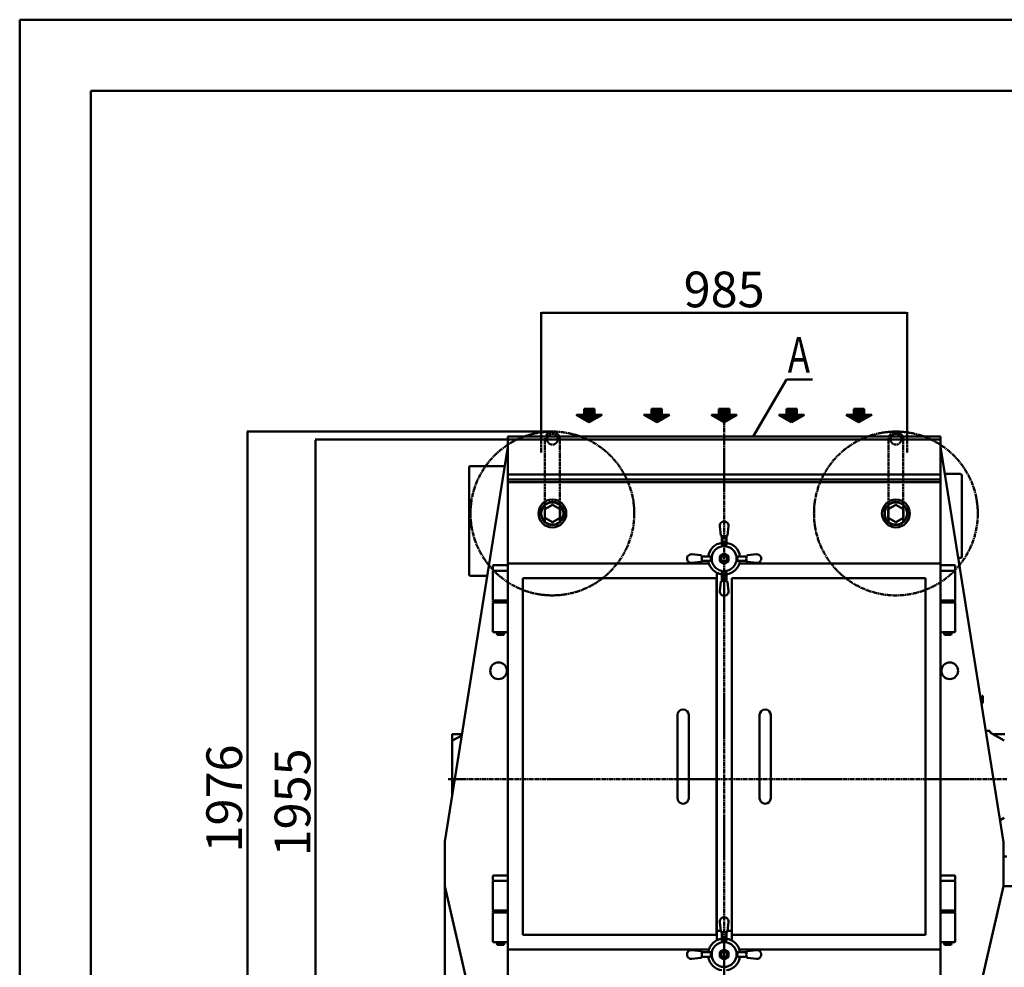
# Model space of a CAD drawing. Units: millimetres. Extents: x 0 to 6720, y 0 to 9504.
# Drawn here: x 0 to 2651, y 6952 to 9504 of the extents above; entities that cross this region are included whole.
import ezdxf
from ezdxf.enums import TextEntityAlignment as Align

# ---------------------------------------------------------------- set-up
doc = ezdxf.new("R2010")
doc.units = ezdxf.units.MM
doc.linetypes.add('AM_ISO02W050', pattern=[7.5, 6, -1.5])
doc.linetypes.add('AM_ISO08W050', pattern=[18, 12, -1.5, 3, -1.5])
doc.layers.add('AM_0', color=7, linetype='Continuous', lineweight=50)
doc.styles.add('LAMECCANICA', font='ARIAL.TTF')
doc.dimstyles.new('LAMECCANICA', dxfattribs={"dimtxt": 3, "dimasz": 2, "dimexe": 1, "dimexo": 1, "dimgap": 1, "dimtad": 1, "dimdsep": 46, "dimtxsty": 'LAMECCANICA', "dimcen": 0, "dimclrd": 4, "dimclre": 4, "dimclrt": 3, "dimaunit": 1, "dimadec": 3, "dimazin": 2, "dimtp": 0.1, "dimtm": 0.1, "dimtfac": 0.71, "dimtmove": 0, "dimatfit": 3, "dimfxl": 0, "dimlwd": -1, "dimlwe": -1, "dimarcsym": 0})

# ---------------------------------------------------------------- blocks, each defined once
blk = doc.blocks.new('*D53')
at = {"layer": 'AM_0', "color": 4, "linetype": 'Continuous'}
for p, q in [((1404.5, 8374.9), (1404.5, 8716.1)), ((1406.5, 8715.1), (2387.5, 8715.1)), ((2389.5, 8374.9), (2389.5, 8716.1))]:
    blk.add_line(p, q, dxfattribs=at)
for points in [[(1406.5, 8715.5), (1406.5, 8714.8), (1404.5, 8715.1)], [(2387.5, 8715.5), (2387.5, 8714.8), (2389.5, 8715.1)]]:
    blk.add_solid(points, dxfattribs=at)
at = {"layer": 'Defpoints', "color": 0, "linetype": 'Continuous'}
for p in [(2389.5, 8715.1), (1404.5, 8373.9), (2389.5, 8373.9)]:
    blk.add_point(p, dxfattribs=at)
at = {"layer": 'AM_0', "color": 3, "linetype": 'Continuous', "insert": (1897, 8765.2), "char_height": 96, "attachment_point": 5, "style": 'LAMECCANICA'}
blk.add_mtext('985', dxfattribs=at)
blk = doc.blocks.new('*D56')
at = {"layer": 'AM_0', "color": 4, "linetype": 'Continuous'}
for p, q in [((1144.5, 7169.9), (1144.5, 5572.3)), ((1159.5, 6417.9), (1159.5, 5572.3)), ((1144.5, 5573.3), (981.4, 5573.3)), ((1157.5, 5573.3), (1146.5, 5573.3))]:
    blk.add_line(p, q, dxfattribs=at)
for points in [[(1146.5, 5573.6), (1146.5, 5572.9), (1144.5, 5573.3)], [(1157.5, 5573.6), (1157.5, 5572.9), (1159.5, 5573.3)]]:
    blk.add_solid(points, dxfattribs=at)
at = {"layer": 'Defpoints', "color": 0, "linetype": 'Continuous'}
for p in [(1144.5, 7170.9), (1159.5, 6418.9), (1159.5, 5573.3)]:
    blk.add_point(p, dxfattribs=at)
at = {"layer": 'AM_0', "color": 3, "linetype": 'Continuous', "insert": (1047, 5623.3), "char_height": 96, "attachment_point": 5, "style": 'LAMECCANICA'}
blk.add_mtext('15', dxfattribs=at)
blk = doc.blocks.new('*D71')
at = {"layer": 'AM_0', "color": 4, "linetype": 'Continuous'}
for p, q in [((1313.5, 8373.9), (796, 8373.9)), ((797, 6420.9), (797, 8371.9)), ((1158.5, 6418.9), (796, 6418.9))]:
    blk.add_line(p, q, dxfattribs=at)
for points in [[(796.7, 8371.9), (797.3, 8371.9), (797, 8373.9)], [(796.7, 6420.9), (797.3, 6420.9), (797, 6418.9)]]:
    blk.add_solid(points, dxfattribs=at)
at = {"layer": 'Defpoints', "color": 0, "linetype": 'Continuous'}
for p in [(797, 8373.9), (1314.5, 8373.9), (1159.5, 6418.9)]:
    blk.add_point(p, dxfattribs=at)
at = {"layer": 'AM_0', "color": 3, "linetype": 'Continuous', "insert": (747, 7396.4), "char_height": 96, "attachment_point": 5, "rotation": 90, "style": 'LAMECCANICA'}
blk.add_mtext('1955', dxfattribs=at)
blk = doc.blocks.new('*D72')
at = {"layer": 'AM_0', "color": 4, "linetype": 'Continuous'}
for p, q in [((1433.5, 8394.9), (612.1, 8394.9)), ((613.1, 8392.9), (613.1, 6420.9)), ((1158.5, 6418.9), (612.1, 6418.9))]:
    blk.add_line(p, q, dxfattribs=at)
for points in [[(612.8, 8392.9), (613.5, 8392.9), (613.1, 8394.9)], [(612.8, 6420.9), (613.5, 6420.9), (613.1, 6418.9)]]:
    blk.add_solid(points, dxfattribs=at)
at = {"layer": 'Defpoints', "color": 0, "linetype": 'Continuous'}
for p in [(1434.5, 8394.9), (613.1, 6418.9), (1159.5, 6418.9)]:
    blk.add_point(p, dxfattribs=at)
at = {"layer": 'AM_0', "color": 3, "linetype": 'Continuous', "insert": (563.1, 7406.9), "char_height": 96, "attachment_point": 5, "rotation": 90, "style": 'LAMECCANICA'}
blk.add_mtext('1976', dxfattribs=at)

msp = doc.modelspace()

# ---------------------------------------------------------------- hatches: boundary and pattern name
at = {"layer": 'AM_0', "linetype": 'Continuous'}
h = msp.add_hatch(dxfattribs=at)
h.set_pattern_fill('ANSI31', color=254, scale=0.6299213, angle=45, style=0)
edge = h.paths.add_edge_path()
edge.add_line((1541.884, 8424.579), (1568.269, 8439.813))
edge.add_line((1547.882, 8439.813), (1568.269, 8439.813))
edge.add_line((1547.882, 8456.222), (1547.882, 8439.813))
edge.add_line((1519.869, 8456.222), (1547.882, 8456.222))
edge.add_line((1519.869, 8456.222), (1519.869, 8439.813))
edge.add_line((1519.869, 8439.813), (1499.482, 8439.813))
edge.add_line((1533.876, 8419.955), (1499.482, 8439.813))
edge.add_line((1533.876, 8419.955), (1541.884, 8424.579))
h = msp.add_hatch(dxfattribs=at)
h.set_pattern_fill('ANSI31', color=254, scale=0.6299213, angle=45, style=0)
edge = h.paths.add_edge_path()
edge.add_line((1701.427, 8456.222), (1716.207, 8456.222))
edge.add_line((1701.427, 8456.222), (1701.427, 8439.813))
edge.add_line((1701.427, 8439.813), (1681.039, 8439.813))
edge.add_line((1715.433, 8419.955), (1681.039, 8439.813))
edge.add_line((1715.433, 8419.955), (1749.827, 8439.813))
edge.add_line((1729.439, 8439.813), (1749.827, 8439.813))
edge.add_line((1729.439, 8456.222), (1729.439, 8439.813))
edge.add_line((1716.207, 8456.222), (1729.439, 8456.222))
h = msp.add_hatch(dxfattribs=at)
h.set_pattern_fill('ANSI31', color=254, scale=0.6299213, angle=45, style=0)
edge = h.paths.add_edge_path()
edge.add_line((1902.233, 8422.983), (1931.384, 8439.813))
edge.add_line((1910.997, 8439.813), (1931.384, 8439.813))
edge.add_line((1910.997, 8456.222), (1910.997, 8439.813))
edge.add_line((1882.984, 8456.222), (1910.997, 8456.222))
edge.add_line((1882.984, 8456.222), (1882.984, 8439.813))
edge.add_line((1882.984, 8439.813), (1862.597, 8439.813))
edge.add_line((1896.99, 8419.955), (1862.597, 8439.813))
edge.add_line((1896.99, 8419.955), (1902.233, 8422.983))
h = msp.add_hatch(dxfattribs=at)
h.set_pattern_fill('ANSI31', color=254, scale=0.6299213, angle=45, style=0)
edge = h.paths.add_edge_path()
edge.add_line((2078.548, 8419.955), (2067.642, 8426.252))
edge.add_line((2078.548, 8419.955), (2112.941, 8439.813))
edge.add_line((2092.554, 8439.813), (2112.941, 8439.813))
edge.add_line((2092.554, 8456.222), (2092.554, 8439.813))
edge.add_line((2092.554, 8456.222), (2064.542, 8456.222))
edge.add_line((2064.542, 8456.222), (2064.542, 8439.813))
edge.add_line((2064.542, 8439.813), (2044.154, 8439.813))
edge.add_line((2067.642, 8426.252), (2044.154, 8439.813))
h = msp.add_hatch(dxfattribs=at)
h.set_pattern_fill('ANSI31', color=254, scale=0.6299213, angle=45, style=0)
edge = h.paths.add_edge_path()
edge.add_line((2260.105, 8419.955), (2252.246, 8424.493))
edge.add_line((2260.105, 8419.955), (2294.499, 8439.813))
edge.add_line((2274.111, 8439.813), (2294.499, 8439.813))
edge.add_line((2274.111, 8456.222), (2274.111, 8439.813))
edge.add_line((2274.111, 8456.222), (2246.099, 8456.222))
edge.add_line((2246.099, 8456.222), (2246.099, 8439.813))
edge.add_line((2246.099, 8439.813), (2225.711, 8439.813))
edge.add_line((2252.246, 8424.493), (2225.711, 8439.813))

# ---------------------------------------------------------------- linework, layer by layer
at = {"layer": 'AM_0', "color": 2, "linetype": 'Continuous'}
for p, q in [((0, 0), (0.001, 9503.999)), ((0.001, 9503.999), (6720, 9503.998)), ((2065.043, 8535.125), (1974.99, 8381.907)), ((2065.043, 8535.125), (2134.776, 8535.125)), ((1533.876, 8419.955), (1499.482, 8439.813)), ((1519.869, 8439.813), (1499.482, 8439.813)), ((1519.869, 8456.222), (1547.882, 8456.222)), ((1519.869, 8456.222), (1519.869, 8439.813)), ((1533.876, 8419.955), (1568.269, 8439.813)), ((1547.882, 8456.222), (1547.882, 8439.813)), ((1547.882, 8439.813), (1568.269, 8439.813)), ((1715.433, 8419.955), (1681.039, 8439.813)), ((1701.427, 8439.813), (1681.039, 8439.813)), ((1701.427, 8456.222), (1729.439, 8456.222)), ((1701.427, 8456.222), (1701.427, 8439.813)), ((1715.433, 8419.955), (1749.827, 8439.813)), ((1729.439, 8456.222), (1729.439, 8439.813)), ((1729.439, 8439.813), (1749.827, 8439.813)), ((1896.99, 8419.955), (1862.597, 8439.813)), ((1882.984, 8439.813), (1862.597, 8439.813)), ((1882.984, 8456.222), (1910.997, 8456.222)), ((1882.984, 8456.222), (1882.984, 8439.813)), ((1896.99, 8419.955), (1931.384, 8439.813)), ((1910.997, 8456.222), (1910.997, 8439.813)), ((1910.997, 8439.813), (1931.384, 8439.813)), ((2064.542, 8439.813), (2044.154, 8439.813)), ((2078.548, 8419.955), (2044.154, 8439.813)), ((2092.554, 8456.222), (2064.542, 8456.222)), ((2064.542, 8456.222), (2064.542, 8439.813)), ((2078.548, 8419.955), (2112.941, 8439.813)), ((2092.554, 8456.222), (2092.554, 8439.813)), ((2092.554, 8439.813), (2112.941, 8439.813)), ((2246.099, 8439.813), (2225.711, 8439.813)), ((2260.105, 8419.955), (2225.711, 8439.813)), ((2274.111, 8456.222), (2246.099, 8456.222)), ((2246.099, 8456.222), (2246.099, 8439.813)), ((2260.105, 8419.955), (2294.499, 8439.813)), ((2274.111, 8456.222), (2274.111, 8439.813)), ((2274.111, 8439.813), (2294.499, 8439.813))]:
    msp.add_line(p, q, dxfattribs=at)
at = {"layer": 'AM_0', "color": 1, "linetype": 'Continuous'}
for p in [(192, 192), (6528, 9311.998)]:
    msp.add_line(p, (192.001, 9311.999), dxfattribs=at)
at = {"layer": 'AM_0', "color": 2, "linetype": 'AM_ISO08W050'}
for p, q in [((1896.99, 6503.907), (1896.99, 8419.955)), ((1154.172, 7458.907), (2658.49, 7458.907))]:
    msp.add_line(p, q, dxfattribs=at)
at = {"layer": 'AM_0', "color": 7, "linetype": 'Continuous'}
for p, q in [((1314.49, 8381.907), (1314.49, 6718.907)), ((2479.49, 8381.907), (1314.49, 8381.907)), ((2479.49, 8381.907), (2479.49, 6718.907)), ((1314.49, 8353.908), (1144.756, 7290.865)), ((2479.49, 8373.908), (1314.49, 8373.908)), ((2479.49, 8353.906), (2649.49, 7289.022)), ((1306.22, 8302.108), (1214.49, 8302.108)), ((1210.49, 8298.108), (1210.49, 8010.108)), ((1314.49, 8279.64), (2479.49, 8279.64)), ((2491.144, 8280.907), (2533.49, 8280.907)), ((2537.49, 8276.907), (2537.49, 8058.854)), ((1314.49, 8265.874), (2479.49, 8265.874)), ((1314.49, 8258.363), (2479.49, 8258.363)), ((1434.49, 8198.06), (1413.99, 8186.224)), ((1454.99, 8186.224), (1434.49, 8198.06)), ((2359.49, 8198.06), (2338.99, 8186.224)), ((2379.99, 8186.224), (2359.49, 8198.06)), ((1413.99, 8186.224), (1413.99, 8162.553)), ((1454.99, 8162.553), (1454.99, 8186.224)), ((2338.99, 8186.224), (2338.99, 8162.553)), ((2379.99, 8162.553), (2379.99, 8186.224)), ((1413.99, 8162.553), (1434.49, 8150.717)), ((1434.49, 8150.717), (1454.99, 8162.553)), ((1888.078, 8115.494), (1885.482, 8140.123)), ((1908.498, 8140.123), (1905.903, 8115.494)), ((2338.99, 8162.553), (2359.49, 8150.717)), ((2359.49, 8150.717), (2379.99, 8162.553)), ((1890.99, 8113.499), (1890.99, 8090.478)), ((1902.99, 8113.499), (1902.99, 8090.478)), ((1834.404, 8061.82), (1809.775, 8064.416)), ((1884.99, 8059.836), (1896.99, 8066.764)), ((1896.99, 8066.764), (1908.99, 8059.836)), ((1959.577, 8061.82), (1984.206, 8064.416)), ((1275.49, 8034.907), (1274.49, 8033.907)), ((1274.49, 8033.907), (1274.49, 8020.907)), ((1275.49, 8034.907), (1313.49, 8034.907)), ((1313.49, 8034.907), (1314.49, 8033.907)), ((1856.002, 8039.908), (1316.49, 8039.908)), ((1809.774, 8041.4), (1834.404, 8043.995)), ((1836.399, 8058.907), (1859.42, 8058.907)), ((1836.399, 8046.907), (1859.42, 8046.907)), ((1884.99, 8045.979), (1884.99, 8059.836)), ((1896.99, 8039.051), (1884.99, 8045.979)), ((1908.99, 8045.979), (1896.99, 8039.051)), ((1908.99, 8059.836), (1908.99, 8045.979)), ((1957.582, 8058.907), (1934.561, 8058.907)), ((1957.582, 8046.907), (1934.561, 8046.907)), ((1937.978, 8039.908), (2477.49, 8039.908)), ((1984.206, 8041.4), (1959.577, 8043.995)), ((2480.49, 8034.907), (2479.49, 8033.907)), ((2518.49, 8034.907), (2480.49, 8034.907)), ((2518.49, 8034.907), (2519.49, 8033.907)), ((2519.49, 8033.907), (2519.49, 8020.907)), ((2527.231, 8054.854), (2533.49, 8054.854)), ((1275.49, 8019.907), (1274.49, 8020.907)), ((1275.49, 8019.907), (1274.49, 8018.907)), ((1274.49, 7940.907), (1274.49, 8018.907)), ((1313.49, 8019.907), (1275.49, 8019.907)), ((1313.49, 8019.907), (1314.49, 8020.907)), ((1313.49, 8019.907), (1314.49, 8018.907)), ((1877.49, 8014.583), (1877.49, 7025.232)), ((1890.99, 7992.316), (1890.99, 8015.337)), ((1902.99, 7992.316), (1902.99, 8015.337)), ((2480.49, 8019.907), (2479.49, 8020.907)), ((2480.49, 8019.907), (2479.49, 8018.907)), ((2480.49, 8019.907), (2518.49, 8019.907)), ((2518.49, 8019.907), (2519.49, 8020.907)), ((2518.49, 8019.907), (2519.49, 8018.907)), ((2519.49, 7940.907), (2519.49, 8018.907)), ((1214.49, 8006.108), (1258.958, 8006.108)), ((1876.49, 7999.908), (1354.49, 7999.908)), ((1354.49, 7039.908), (1354.49, 7999.908)), ((1876.49, 7999.908), (1876.49, 7039.908)), ((1888.078, 7990.321), (1885.482, 7965.692)), ((1908.498, 7965.692), (1905.903, 7990.321)), ((1917.49, 7999.908), (2439.49, 7999.908)), ((1917.49, 7999.908), (1917.49, 7024.706)), ((2439.49, 7039.908), (2439.49, 7999.908)), ((1275.49, 7939.907), (1274.49, 7940.907)), ((1275.49, 7939.907), (1274.49, 7938.907)), ((1274.49, 7935.907), (1274.49, 7938.907)), ((1275.49, 7934.907), (1274.49, 7935.907)), ((1275.49, 7934.907), (1274.49, 7933.907)), ((1274.49, 7855.907), (1274.49, 7933.907)), ((1275.49, 7939.907), (1313.49, 7939.907)), ((1313.49, 7934.907), (1275.49, 7934.907)), ((1313.49, 7939.907), (1314.49, 7940.907)), ((1313.49, 7939.907), (1314.49, 7938.907)), ((1313.49, 7934.907), (1314.49, 7935.907)), ((1313.49, 7934.907), (1314.49, 7933.907)), ((2480.49, 7939.907), (2479.49, 7940.907)), ((2480.49, 7939.907), (2479.49, 7938.907)), ((2480.49, 7934.907), (2479.49, 7935.907)), ((2480.49, 7934.907), (2479.49, 7933.907)), ((2518.49, 7939.907), (2480.49, 7939.907)), ((2480.49, 7934.907), (2518.49, 7934.907)), ((2518.49, 7939.907), (2519.49, 7940.907)), ((2518.49, 7939.907), (2519.49, 7938.907)), ((2518.49, 7934.907), (2519.49, 7935.907)), ((2518.49, 7934.907), (2519.49, 7933.907)), ((2519.49, 7935.907), (2519.49, 7938.907)), ((2519.49, 7855.907), (2519.49, 7933.907)), ((1274.49, 7855.907), (1275.49, 7854.907)), ((1275.49, 7854.907), (1313.49, 7854.907)), ((1305.333, 7853.707), (1283.648, 7853.707)), ((1283.648, 7853.707), (1283.648, 7852.607)), ((1283.648, 7852.607), (1305.333, 7852.607)), ((1284.49, 7854.907), (1284.49, 7853.907)), ((1284.49, 7853.907), (1304.49, 7853.907)), ((1284.49, 7852.607), (1284.49, 7851.407)), ((1284.49, 7851.407), (1304.49, 7851.407)), ((1284.49, 7851.407), (1285.428, 7847.907)), ((1284.99, 7853.907), (1284.99, 7853.707)), ((1304.49, 7851.407), (1303.552, 7847.907)), ((1303.99, 7853.907), (1303.99, 7853.707)), ((1304.49, 7854.907), (1304.49, 7853.907)), ((1304.49, 7852.607), (1304.49, 7851.407)), ((1305.333, 7853.707), (1305.333, 7852.607)), ((1314.49, 7855.907), (1313.49, 7854.907)), ((2479.49, 7855.907), (2480.49, 7854.907)), ((2518.49, 7854.907), (2480.49, 7854.907)), ((2488.648, 7853.707), (2510.333, 7853.707)), ((2488.648, 7853.707), (2488.648, 7852.607)), ((2510.333, 7852.607), (2488.648, 7852.607)), ((2489.49, 7854.907), (2489.49, 7853.907)), ((2509.49, 7853.907), (2489.49, 7853.907)), ((2489.49, 7852.607), (2489.49, 7851.407)), ((2509.49, 7851.407), (2489.49, 7851.407)), ((2489.49, 7851.407), (2490.428, 7847.907)), ((2489.99, 7853.907), (2489.99, 7853.707)), ((2509.49, 7851.407), (2508.552, 7847.907)), ((2508.99, 7853.907), (2508.99, 7853.707)), ((2509.49, 7854.907), (2509.49, 7853.907)), ((2509.49, 7852.607), (2509.49, 7851.407)), ((2510.333, 7853.707), (2510.333, 7852.607)), ((2519.49, 7855.907), (2518.49, 7854.907)), ((1285.428, 7847.907), (1303.552, 7847.907)), ((2508.552, 7847.907), (2490.428, 7847.907)), ((2586.69, 7682.407), (2587.99, 7682.407)), ((2588.99, 7681.407), (2588.99, 7667.995)), ((2588.99, 7679.907), (2591.49, 7679.907)), ((2588.99, 7666.907), (2591.49, 7666.907)), ((2591.49, 7683.222), (2591.49, 7663.592)), ((2593.99, 7683.222), (2591.49, 7683.222)), ((2593.99, 7663.592), (2591.49, 7663.592)), ((2593.99, 7678.315), (2591.609, 7678.315)), ((2593.99, 7668.5), (2591.609, 7668.5)), ((2593.99, 7683.222), (2593.99, 7663.592)), ((1771.49, 7407.908), (1771.49, 7631.908)), ((1801.49, 7407.908), (1801.49, 7631.908)), ((1992.49, 7407.908), (1992.49, 7631.908)), ((2022.49, 7407.908), (2022.49, 7631.908)), ((2601.616, 7588.907), (2612.605, 7588.907)), ((2613.94, 7583.428), (2612.605, 7588.907)), ((2651.452, 7562.864), (2613.94, 7583.428)), ((1164.49, 7580.505), (1164.49, 7414.458)), ((1164.49, 7580.505), (1191.003, 7580.505)), ((1165.529, 7562.864), (1190.359, 7576.476)), ((2652.49, 7580.505), (2619.273, 7580.505)), ((2651.452, 7354.95), (2639.97, 7348.656)), ((1144.49, 7290.907), (1144.49, 7170.907)), ((2649.49, 7289.022), (2649.49, 7170.907)), ((2649.49, 7250.907), (2658.49, 7250.907)), ((1275.49, 7199.907), (1274.49, 7198.907)), ((1274.49, 7198.907), (1274.49, 7185.907)), ((1275.49, 7184.907), (1274.49, 7185.907)), ((1275.49, 7199.907), (1313.49, 7199.907)), ((1313.49, 7199.907), (1314.49, 7198.907)), ((1313.49, 7184.907), (1314.49, 7185.907)), ((2480.49, 7199.907), (2479.49, 7198.907)), ((2480.49, 7184.907), (2479.49, 7185.907)), ((2518.49, 7199.907), (2480.49, 7199.907)), ((2518.49, 7199.907), (2519.49, 7198.907)), ((2518.49, 7184.907), (2519.49, 7185.907)), ((2519.49, 7198.907), (2519.49, 7185.907)), ((1144.49, 7170.907), (1244.49, 6738.907)), ((1275.49, 7184.907), (1274.49, 7183.907)), ((1274.49, 7105.907), (1274.49, 7183.907)), ((1313.49, 7184.907), (1275.49, 7184.907)), ((1313.49, 7184.907), (1314.49, 7183.907)), ((2480.49, 7184.907), (2479.49, 7183.907)), ((2480.49, 7184.907), (2518.49, 7184.907)), ((2518.49, 7184.907), (2519.49, 7183.907)), ((2519.49, 7105.907), (2519.49, 7183.907)), ((2649.49, 7170.907), (2549.49, 6738.907)), ((2964.49, 7170.907), (2649.49, 7170.907)), ((1275.49, 7104.907), (1274.49, 7105.907)), ((1313.49, 7104.907), (1314.49, 7105.907)), ((2480.49, 7104.907), (2479.49, 7105.907)), ((2518.49, 7104.907), (2519.49, 7105.907)), ((1275.49, 7104.907), (1274.49, 7103.907)), ((1274.49, 7100.907), (1274.49, 7103.907)), ((1275.49, 7099.907), (1274.49, 7100.907)), ((1275.49, 7099.907), (1274.49, 7098.907)), ((1274.49, 7020.907), (1274.49, 7098.907)), ((1275.49, 7104.907), (1313.49, 7104.907)), ((1313.49, 7099.907), (1275.49, 7099.907)), ((1313.49, 7104.907), (1314.49, 7103.907)), ((1313.49, 7099.907), (1314.49, 7100.907)), ((1313.49, 7099.907), (1314.49, 7098.907)), ((2480.49, 7104.907), (2479.49, 7103.907)), ((2480.49, 7099.907), (2479.49, 7100.907)), ((2480.49, 7099.907), (2479.49, 7098.907)), ((2518.49, 7104.907), (2480.49, 7104.907)), ((2480.49, 7099.907), (2518.49, 7099.907)), ((2518.49, 7104.907), (2519.49, 7103.907)), ((2518.49, 7099.907), (2519.49, 7100.907)), ((2518.49, 7099.907), (2519.49, 7098.907)), ((2519.49, 7100.907), (2519.49, 7103.907)), ((2519.49, 7020.907), (2519.49, 7098.907)), ((1888.078, 7049.494), (1885.482, 7074.123)), ((1908.498, 7074.123), (1905.903, 7049.494)), ((1354.49, 7039.908), (1876.49, 7039.908)), ((1877.49, 7050.907), (1887.929, 7050.907)), ((1890.99, 7047.499), (1890.99, 7024.478)), ((1902.99, 7047.499), (1902.99, 7024.478)), ((1906.052, 7050.907), (1917.49, 7050.907)), ((2439.49, 7039.908), (1917.49, 7039.908)), ((1274.49, 7020.907), (1275.49, 7019.907)), ((1275.49, 7019.907), (1313.49, 7019.907)), ((1305.333, 7018.707), (1283.648, 7018.707)), ((1283.648, 7018.707), (1283.648, 7017.607)), ((1283.648, 7017.607), (1305.333, 7017.607)), ((1284.49, 7019.907), (1284.49, 7018.907)), ((1284.49, 7018.907), (1304.49, 7018.907)), ((1284.49, 7017.607), (1284.49, 7016.407)), ((1284.49, 7016.407), (1304.49, 7016.407)), ((1284.49, 7016.407), (1285.428, 7012.907)), ((1284.99, 7018.907), (1284.99, 7018.707)), ((1285.428, 7012.907), (1303.552, 7012.907)), ((1304.49, 7016.407), (1303.552, 7012.907)), ((1303.99, 7018.907), (1303.99, 7018.707)), ((1304.49, 7019.907), (1304.49, 7018.907)), ((1304.49, 7017.607), (1304.49, 7016.407)), ((1305.333, 7018.707), (1305.333, 7017.607)), ((1314.49, 7020.907), (1313.49, 7019.907)), ((1316.49, 6999.908), (1856.003, 6999.908)), ((1884.99, 6993.836), (1896.99, 7000.764)), ((1896.99, 7000.764), (1908.99, 6993.836)), ((2477.49, 6999.908), (1937.978, 6999.908)), ((2479.49, 7020.907), (2480.49, 7019.907)), ((2518.49, 7019.907), (2480.49, 7019.907)), ((2488.648, 7018.707), (2510.333, 7018.707)), ((2488.648, 7018.707), (2488.648, 7017.607)), ((2510.333, 7017.607), (2488.648, 7017.607)), ((2489.49, 7019.907), (2489.49, 7018.907)), ((2509.49, 7018.907), (2489.49, 7018.907)), ((2489.49, 7017.607), (2489.49, 7016.407)), ((2509.49, 7016.407), (2489.49, 7016.407)), ((2489.49, 7016.407), (2490.428, 7012.907)), ((2489.99, 7018.907), (2489.99, 7018.707)), ((2508.552, 7012.907), (2490.428, 7012.907)), ((2509.49, 7016.407), (2508.552, 7012.907)), ((2508.99, 7018.907), (2508.99, 7018.707)), ((2509.49, 7019.907), (2509.49, 7018.907)), ((2509.49, 7017.607), (2509.49, 7016.407)), ((2510.333, 7018.707), (2510.333, 7017.607)), ((2519.49, 7020.907), (2518.49, 7019.907)), ((1809.774, 6975.4), (1834.404, 6977.995)), ((1834.404, 6995.82), (1809.775, 6998.416)), ((1836.399, 6992.907), (1859.42, 6992.907)), ((1836.399, 6980.907), (1859.42, 6980.907)), ((1884.99, 6979.979), (1884.99, 6993.836)), ((1896.99, 6973.051), (1884.99, 6979.979)), ((1908.99, 6979.979), (1896.99, 6973.051)), ((1908.99, 6993.836), (1908.99, 6979.979)), ((1957.582, 6992.907), (1934.561, 6992.907)), ((1957.582, 6980.907), (1934.561, 6980.907)), ((1959.577, 6995.82), (1984.206, 6998.416)), ((1984.206, 6975.4), (1959.577, 6977.995))]:
    msp.add_line(p, q, dxfattribs=at)
at = {"layer": 'AM_0', "color": 7, "linetype": 'AM_ISO02W050'}
for p, q in [((1404.49, 8338.598), (1404.49, 8373.908)), ((2389.49, 8338.598), (2389.49, 8373.908))]:
    msp.add_line(p, q, dxfattribs=at)
at = {"layer": 'AM_0', "color": 2, "linetype": 'AM_ISO02W050'}
for p, q in [((1414.49, 8374.388), (1414.49, 8150.703)), ((1454.49, 8374.388), (1454.49, 8150.703)), ((2339.49, 8374.388), (2339.49, 8150.703)), ((2379.49, 8374.388), (2379.49, 8150.703))]:
    msp.add_line(p, q, dxfattribs=at)
at = {"layer": 'AM_0', "color": 7, "linetype": 'Continuous'}
for points in [[(1890.99, 8090.478), (1890.991, 8090.437), (1890.995, 8090.397), (1891.001, 8090.357), (1891.009, 8090.317), (1891.019, 8090.277), (1891.047, 8090.197), (1891.084, 8090.117), (1891.13, 8090.038), (1891.185, 8089.96), (1891.249, 8089.882), (1891.321, 8089.805), (1891.403, 8089.73), (1891.592, 8089.582), (1891.814, 8089.44), (1892.068, 8089.304), (1892.352, 8089.176), (1893.005, 8088.944), (1893.755, 8088.749), (1894.586, 8088.598), (1895.475, 8088.492), (1896.402, 8088.435), (1897.344, 8088.429), (1898.276, 8088.473), (1899.177, 8088.567), (1900.024, 8088.707), (1900.797, 8088.891), (1901.475, 8089.115), (1901.774, 8089.239), (1902.044, 8089.371), (1902.282, 8089.51), (1902.487, 8089.655), (1902.578, 8089.73), (1902.659, 8089.805), (1902.732, 8089.882), (1902.796, 8089.96), (1902.851, 8090.038), (1902.897, 8090.117), (1902.934, 8090.197), (1902.961, 8090.277), (1902.972, 8090.317), (1902.98, 8090.357), (1902.986, 8090.397), (1902.989, 8090.437), (1902.99, 8090.478)], [(1859.42, 8046.907), (1859.46, 8046.909), (1859.501, 8046.912), (1859.541, 8046.918), (1859.581, 8046.926), (1859.621, 8046.936), (1859.701, 8046.964), (1859.781, 8047.001), (1859.86, 8047.047), (1859.938, 8047.102), (1860.016, 8047.166), (1860.092, 8047.239), (1860.168, 8047.32), (1860.316, 8047.509), (1860.458, 8047.731), (1860.593, 8047.985), (1860.722, 8048.269), (1860.954, 8048.922), (1861.148, 8049.673), (1861.3, 8050.503), (1861.406, 8051.393), (1861.462, 8052.319), (1861.469, 8053.261), (1861.425, 8054.193), (1861.331, 8055.094), (1861.191, 8055.941), (1861.006, 8056.714), (1860.783, 8057.393), (1860.659, 8057.691), (1860.526, 8057.961), (1860.387, 8058.199), (1860.242, 8058.405), (1860.168, 8058.495), (1860.092, 8058.576), (1860.016, 8058.649), (1859.938, 8058.713), (1859.86, 8058.768), (1859.781, 8058.814), (1859.701, 8058.851), (1859.621, 8058.879), (1859.581, 8058.889), (1859.541, 8058.897), (1859.501, 8058.903), (1859.46, 8058.906), (1859.42, 8058.907)], [(1934.561, 8058.907), (1934.52, 8058.906), (1934.48, 8058.903), (1934.44, 8058.897), (1934.4, 8058.889), (1934.359, 8058.879), (1934.279, 8058.851), (1934.2, 8058.814), (1934.121, 8058.768), (1934.042, 8058.713), (1933.965, 8058.649), (1933.888, 8058.576), (1933.813, 8058.495), (1933.665, 8058.306), (1933.523, 8058.084), (1933.387, 8057.83), (1933.259, 8057.546), (1933.027, 8056.893), (1932.832, 8056.142), (1932.68, 8055.312), (1932.575, 8054.422), (1932.518, 8053.496), (1932.512, 8052.554), (1932.556, 8051.622), (1932.65, 8050.721), (1932.79, 8049.874), (1932.974, 8049.101), (1933.197, 8048.422), (1933.322, 8048.124), (1933.454, 8047.854), (1933.593, 8047.616), (1933.738, 8047.41), (1933.813, 8047.32), (1933.888, 8047.239), (1933.965, 8047.166), (1934.042, 8047.102), (1934.121, 8047.047), (1934.2, 8047.001), (1934.279, 8046.964), (1934.359, 8046.936), (1934.4, 8046.926), (1934.44, 8046.918), (1934.48, 8046.912), (1934.52, 8046.909), (1934.561, 8046.907)], [(1902.99, 8015.337), (1902.989, 8015.378), (1902.986, 8015.418), (1902.98, 8015.458), (1902.972, 8015.498), (1902.961, 8015.538), (1902.934, 8015.618), (1902.897, 8015.698), (1902.851, 8015.777), (1902.796, 8015.855), (1902.732, 8015.933), (1902.659, 8016.01), (1902.578, 8016.085), (1902.389, 8016.233), (1902.167, 8016.375), (1901.913, 8016.511), (1901.628, 8016.639), (1900.976, 8016.871), (1900.225, 8017.066), (1899.395, 8017.217), (1898.505, 8017.323), (1897.578, 8017.379), (1896.637, 8017.386), (1895.704, 8017.342), (1894.803, 8017.248), (1893.956, 8017.108), (1893.184, 8016.924), (1892.505, 8016.7), (1892.206, 8016.576), (1891.937, 8016.444), (1891.699, 8016.305), (1891.493, 8016.16), (1891.403, 8016.085), (1891.321, 8016.01), (1891.249, 8015.933), (1891.185, 8015.855), (1891.13, 8015.777), (1891.084, 8015.698), (1891.047, 8015.618), (1891.019, 8015.538), (1891.009, 8015.498), (1891.001, 8015.458), (1890.995, 8015.418), (1890.991, 8015.378), (1890.99, 8015.337)], [(1890.99, 7024.478), (1890.991, 7024.437), (1890.995, 7024.397), (1891.001, 7024.357), (1891.009, 7024.317), (1891.019, 7024.277), (1891.047, 7024.196), (1891.084, 7024.117), (1891.13, 7024.038), (1891.185, 7023.96), (1891.249, 7023.882), (1891.321, 7023.805), (1891.403, 7023.73), (1891.592, 7023.582), (1891.814, 7023.44), (1892.068, 7023.304), (1892.352, 7023.176), (1893.005, 7022.944), (1893.755, 7022.749), (1894.586, 7022.598), (1895.475, 7022.492), (1896.402, 7022.435), (1897.344, 7022.429), (1898.276, 7022.473), (1899.177, 7022.567), (1900.024, 7022.707), (1900.797, 7022.891), (1901.475, 7023.115), (1901.774, 7023.239), (1902.044, 7023.371), (1902.282, 7023.51), (1902.487, 7023.655), (1902.578, 7023.73), (1902.659, 7023.805), (1902.732, 7023.882), (1902.796, 7023.96), (1902.851, 7024.038), (1902.897, 7024.117), (1902.934, 7024.196), (1902.961, 7024.277), (1902.972, 7024.317), (1902.98, 7024.357), (1902.986, 7024.397), (1902.989, 7024.437), (1902.99, 7024.478)], [(1859.42, 6980.907), (1859.46, 6980.909), (1859.501, 6980.912), (1859.541, 6980.918), (1859.581, 6980.926), (1859.621, 6980.936), (1859.701, 6980.964), (1859.781, 6981.001), (1859.86, 6981.047), (1859.938, 6981.102), (1860.016, 6981.166), (1860.092, 6981.239), (1860.168, 6981.32), (1860.316, 6981.509), (1860.458, 6981.731), (1860.593, 6981.985), (1860.722, 6982.269), (1860.954, 6982.922), (1861.148, 6983.673), (1861.3, 6984.503), (1861.406, 6985.392), (1861.462, 6986.319), (1861.469, 6987.261), (1861.425, 6988.193), (1861.331, 6989.094), (1861.191, 6989.941), (1861.006, 6990.714), (1860.783, 6991.392), (1860.659, 6991.691), (1860.526, 6991.961), (1860.387, 6992.199), (1860.242, 6992.405), (1860.168, 6992.495), (1860.092, 6992.576), (1860.016, 6992.649), (1859.938, 6992.713), (1859.86, 6992.768), (1859.781, 6992.814), (1859.701, 6992.851), (1859.621, 6992.879), (1859.581, 6992.889), (1859.541, 6992.897), (1859.501, 6992.903), (1859.46, 6992.906), (1859.42, 6992.907)], [(1934.561, 6992.907), (1934.52, 6992.906), (1934.48, 6992.903), (1934.44, 6992.897), (1934.4, 6992.889), (1934.359, 6992.879), (1934.279, 6992.851), (1934.2, 6992.814), (1934.121, 6992.768), (1934.042, 6992.713), (1933.965, 6992.649), (1933.888, 6992.576), (1933.813, 6992.495), (1933.665, 6992.306), (1933.523, 6992.084), (1933.387, 6991.83), (1933.259, 6991.545), (1933.027, 6990.893), (1932.832, 6990.142), (1932.68, 6989.312), (1932.575, 6988.422), (1932.518, 6987.496), (1932.512, 6986.554), (1932.556, 6985.622), (1932.65, 6984.721), (1932.79, 6983.873), (1932.974, 6983.101), (1933.197, 6982.422), (1933.322, 6982.123), (1933.454, 6981.854), (1933.593, 6981.616), (1933.738, 6981.41), (1933.813, 6981.32), (1933.888, 6981.239), (1933.965, 6981.166), (1934.042, 6981.102), (1934.121, 6981.047), (1934.2, 6981.001), (1934.279, 6980.964), (1934.359, 6980.936), (1934.4, 6980.926), (1934.44, 6980.918), (1934.48, 6980.912), (1934.52, 6980.909), (1934.561, 6980.907)]]:
    msp.add_lwpolyline(points, dxfattribs=at)
at = {"layer": 'AM_0', "color": 2, "linetype": 'AM_ISO08W050'}
for centre in [(1434.49, 8174.388), (2359.49, 8174.388)]:
    msp.add_circle(centre, 220.519, dxfattribs=at)
at = {"layer": 'AM_0', "color": 2, "linetype": 'AM_ISO02W050'}
for centre, radius in [((1434.49, 8374.388), 14.5), ((2359.49, 8374.388), 14.5), ((1434.49, 8174.388), 31), ((2359.49, 8174.388), 31)]:
    msp.add_circle(centre, radius, dxfattribs=at)
at = {"layer": 'AM_0', "color": 7, "linetype": 'Continuous'}
for centre, radius in [((1434.491, 8174.388), 37.5), ((1434.491, 8174.388), 29.997), ((2359.491, 8174.388), 37.5), ((2359.491, 8174.388), 29.997), ((1896.99, 8052.907), 33.537), ((1896.99, 8052.907), 12), ((1896.99, 8052.907), 8), ((1289.491, 7750.907), 22.5), ((2504.49, 7750.907), 22.5), ((1896.99, 6986.907), 33.537), ((1896.99, 6986.907), 12), ((1896.99, 6986.907), 8)]:
    msp.add_circle(centre, radius, dxfattribs=at)
at = {"layer": 'AM_0', "color": 2, "linetype": 'AM_ISO02W050'}
for centre in [(1434.49, 8374.388), (2359.49, 8374.388)]:
    msp.add_arc(centre, 20, 0, 180, dxfattribs=at)
at = {"layer": 'AM_0', "color": 7, "linetype": 'Continuous'}
for centre, radius, start, end in [((1214.49, 8298.108), 4, 89.999992, 180), ((2533.49, 8276.907), 4, 0, 89.999997), ((1896.99, 8141.336), 11.572, 353.985312, 186.01582), ((1889.653, 8115.66), 1.584, 186.01582, 247.379627), ((1896.99, 8133.27), 20.661, 247.379627, 292.620373), ((1904.328, 8115.66), 1.584, 292.620373, 353.985312), ((1896.99, 8052.907), 43, 98.020928, 171.979075), ((1896.99, 8052.907), 43, 8.02093, 81.979072), ((1808.562, 8052.908), 11.572, 83.984183, 276.01469), ((1834.238, 8060.245), 1.584, 22.620376, 83.984183), ((1816.628, 8052.907), 20.661, 337.37963, 22.620376), ((1977.353, 8052.907), 20.661, 157.37963, 202.620376), ((1959.743, 8060.245), 1.584, 96.015823, 157.37963), ((1985.419, 8052.908), 11.572, 263.985315, 96.015823), ((1316.49, 8037.908), 2, 89.999989, 179.999989), ((1834.238, 8045.57), 1.584, 276.01469, 337.37963), ((1896.99, 8052.907), 43, 188.02093, 261.979072), ((1896.99, 8052.907), 43, 278.020928, 351.979075), ((1959.743, 8045.57), 1.584, 202.620376, 263.985315), ((2533.49, 8058.854), 4, 269.999997, 0), ((1214.49, 8010.108), 4, 180, 269.999992), ((1889.653, 7990.155), 1.584, 112.620373, 173.98418), ((1896.99, 7972.545), 20.661, 67.379627, 112.620373), ((1904.328, 7990.155), 1.584, 6.014688, 67.379627), ((1896.99, 7964.479), 11.572, 173.98418, 6.014688), ((2587.99, 7681.407), 1, 360, 90.000008), ((1786.49, 7631.908), 15, 359.999992, 179.999992), ((2007.49, 7631.908), 15, 0.000008, 180.000008), ((1786.49, 7407.908), 15, 179.999992, 359.999992), ((2007.49, 7407.908), 15, 180.000008, 0.000008), ((1896.99, 7075.336), 11.572, 353.985312, 186.01582), ((1896.99, 6986.907), 43, 98.020928, 171.979075), ((1889.653, 7049.66), 1.584, 186.01582, 247.379627), ((1896.99, 7067.27), 20.661, 247.379627, 292.620373), ((1896.99, 6986.907), 43, 8.02093, 81.979072), ((1904.328, 7049.66), 1.584, 292.620373, 353.985312), ((1316.49, 7001.908), 2, 179.999989, 269.999989), ((1808.562, 6986.908), 11.572, 83.984183, 276.01469), ((1834.238, 6994.245), 1.584, 22.620376, 83.984183), ((1834.238, 6979.57), 1.584, 276.01469, 337.37963), ((1816.628, 6986.907), 20.661, 337.37963, 22.620376), ((1896.99, 6986.907), 43, 188.02093, 261.979072), ((1896.99, 6986.907), 43, 278.020928, 351.979075), ((1977.353, 6986.907), 20.661, 157.37963, 202.620376), ((1959.743, 6994.245), 1.584, 96.015823, 157.37963), ((1959.743, 6979.57), 1.584, 202.620376, 263.985315), ((1985.419, 6986.908), 11.572, 263.985315, 96.015823)]:
    msp.add_arc(centre, radius, start, end, dxfattribs=at)

# ---------------------------------------------------------------- texts
at = {"layer": 'AM_0', "color": 3, "linetype": 'Continuous', "style": 'LAMECCANICA', "width": 0.75}
msp.add_text('A', height=96, dxfattribs=at).set_placement((2098.253, 8601.792), align=Align.MIDDLE_CENTER)

# ---------------------------------------------------------------- dimensions: what is measured, and where the dimension line sits
at = {"layer": 'AM_0', "color": 4, "linetype": 'Continuous'}
for base, p1, p2, picture, middle in [((2389.49, 8715.15), (1404.49, 8373.908), (2389.49, 8373.908), '*D53', (1896.99, 8715.15)), ((1159.491, 5573.281), (1144.49, 7170.907), (1159.491, 6418.907), '*D56', (1046.99, 5573.281))]:
    dim = msp.add_linear_dim(base=base, p1=p1, p2=p2, dimstyle='LAMECCANICA', override={"dimscale": 1, "dimtxt": 96, "dimgap": 1, "dimlfac": 1, "dimzin": 8, "dimpost": '<>', "dimtol": 0, "dimlim": 0, "dimtzin": 8}, dxfattribs=at)
    dim.commit()
    dim.dimension.update_dxf_attribs({"geometry": picture, "text_midpoint": middle, "dimtype": 160})
for base, p1, p2, picture, middle in [((613.149, 6418.907), (1434.49, 8394.907), (1159.49, 6418.907), '*D72', (613.149, 7406.907)), ((797.015, 8373.908), (1159.49, 6418.907), (1314.49, 8373.908), '*D71', (797.015, 7396.407))]:
    dim = msp.add_linear_dim(base=base, p1=p1, p2=p2, angle=90, dimstyle='LAMECCANICA', override={"dimscale": 1, "dimtxt": 96, "dimgap": 1, "dimlfac": 1, "dimzin": 8, "dimpost": '<>', "dimtol": 0, "dimlim": 0, "dimtzin": 8}, dxfattribs=at)
    dim.commit()
    dim.dimension.update_dxf_attribs({"geometry": picture, "text_midpoint": middle, "dimtype": 160})

doc.saveas('drawing.dxf')
